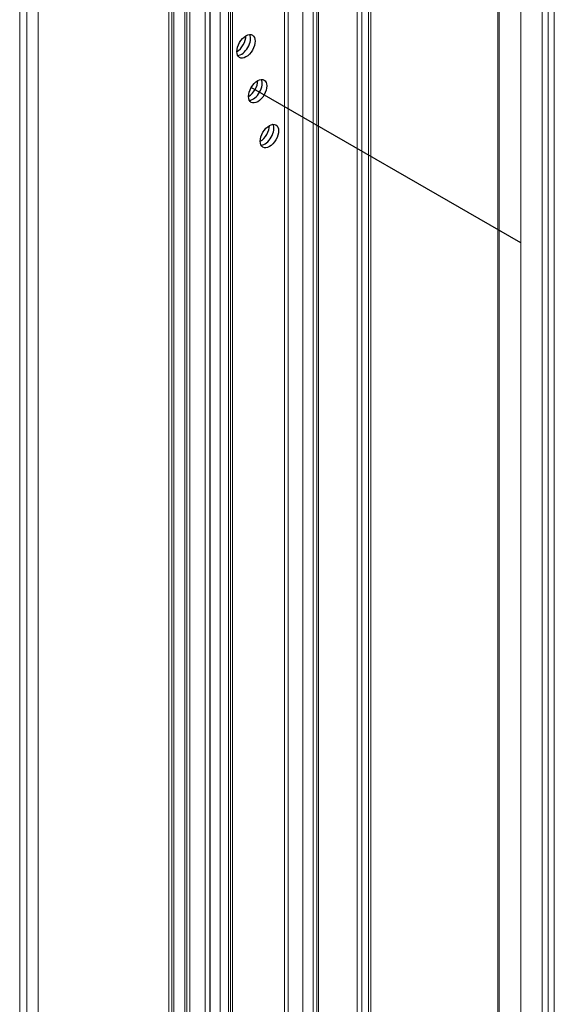
# Model space of a CAD drawing. Units: millimetres. Extents: x -7015 to -4376, y 7520 to 8035.
# Drawn here: x -6265 to -6248, y 7915 to 7947 of the extents above; entities that cross this region are included whole.
import ezdxf

# ---------------------------------------------------------------- set-up
doc = ezdxf.new("R2010")
doc.units = ezdxf.units.MM
doc.linetypes.add('AUSGEZOGEN', pattern=[0])
doc.layers.add('15', color=1, linetype='AUSGEZOGEN')

# ---------------------------------------------------------------- blocks, each defined once
blk = doc.blocks.new('A$C37417784')
at = {"color": 6, "lineweight": 0}
for p, q in [((2.57, 3.56), (2.57, -1496.47)), ((8.67, 0.01), (8.67, -1499.99)), ((10.38, 0), (10.38, -1500)), ((12.13, 1.05), (12.13, -1498.96))]:
    blk.add_line(p, q, dxfattribs=at)
blk = doc.blocks.new('Locher')
at = {"layer": '15'}
for centre in [(-3.55, -12.35), (-0.22, -25.12), (3.12, -37.9)]:
    blk.add_ellipse(centre, major_axis=(-1.84, -3.18), ratio=0.57735, dxfattribs=at)
for centre, start_param, end_param in [((-6.15, -10.85), 0.784927, 2.356666), ((-4.85, -11.6), 0.360045, 2.781547), ((-2.81, -23.62), 0.784927, 2.356666), ((-1.51, -24.37), 0.360045, 2.781547), ((0.52, -36.4), 0.784927, 2.356666), ((1.82, -37.15), 0.360045, 2.781547)]:
    blk.add_ellipse(centre, major_axis=(-1.84, -3.18), ratio=0.57735, start_param=start_param, end_param=end_param, dxfattribs=at)

msp = doc.modelspace()

# ---------------------------------------------------------------- linework, layer by layer
at = {"color": 1, "lineweight": 0}
for p, q in [((-6254.052, 7963.093), (-6254.052, 7791.693)), ((-6254.492, 7962.95), (-6254.492, 7791.557)), ((-6254.343, 7962.865), (-6254.343, 7791.472)), ((-6254.125, 7962.99), (-6254.125, 7791.597)), ((-6249.921, 7961.987), (-6249.921, 7794.358)), ((-6249.869, 7961.957), (-6249.869, 7794.429)), ((-6258.61, 7961.045), (-6258.61, 7797.15)), ((-6260.616, 7959.572), (-6260.616, 7788.179)), ((-6260.518, 7959.572), (-6260.518, 7788.179)), ((-6260.457, 7959.538), (-6260.457, 7788.145)), ((-6260.101, 7959.538), (-6260.101, 7788.145)), ((-6260.033, 7959.579), (-6260.033, 7788.186)), ((-6259.933, 7959.579), (-6259.933, 7788.186)), ((-6259.434, 7959.29), (-6259.434, 7787.897)), ((-6259.286, 7959.375), (-6259.286, 7787.982)), ((-6265.469, 7957.461), (-6265.469, 7786.068)), ((-6265.234, 7957.207), (-6265.234, 7785.801)), ((-6264.871, 7957.116), (-6264.871, 7785.723)), ((-6255.804, 7955.052), (-6255.804, 7798.66)), ((-6255.755, 7955.16), (-6255.755, 7798.632)), ((-6256.734, 7954.719), (-6256.734, 7798.431)), ((-6256.734, 7954.719), (-6256.734, 7798.431)), ((-6256.263, 7954.877), (-6256.263, 7798.526)), ((-6255.924, 7954.894), (-6255.924, 7798.73)), ((-6256.855, 7954.649), (-6256.855, 7798.36)), ((-6258.945, 7953.611), (-6258.945, 7796.864)), ((-6258.673, 7953.516), (-6258.673, 7797.142)), ((-6258.551, 7953.505), (-6258.551, 7797.158))]:
    msp.add_line(p, q, dxfattribs=at)
at = {"layer": '15'}
msp.add_line((-6249.171, 7939.544), (-6257.938, 7944.605), dxfattribs=at)
at = {"layer": 'Defpoints', "lineweight": 0}
msp.add_line((-6259.276, 7960.507), (-6259.276, 7789.115), dxfattribs=at)

# ---------------------------------------------------------------- block references
at = {"xscale": 0.1142619640318117, "yscale": 0.1142619640318117, "zscale": 0.1142619640318117}
for name, p in [('A$C37417784', (-6249.465, 7952.819)), ('Locher', (-6257.703, 7947.355))]:
    msp.add_blockref(name, p, dxfattribs=at)

doc.saveas('drawing.dxf')
